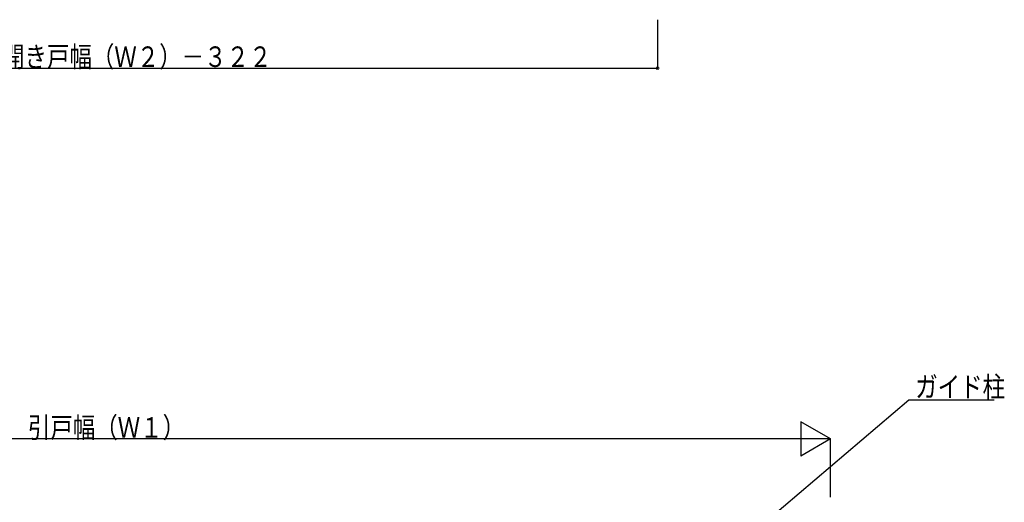
# Model space of a CAD drawing. Extents: x 0 to 27500, y 0 to 20000.
# Drawn here: x 21437 to 23447, y 16112 to 17098 of the extents above; entities that cross this region are included whole.
import ezdxf

# ---------------------------------------------------------------- set-up
doc = ezdxf.new("R2010")
doc.units = 0
doc.layers.add('YKK_N1', color=2, linetype='CONTINUOUS')
doc.styles.get("Standard").update_dxf_attribs({"font": 'txt.shx', "bigfont": 'bigfont.shx'})

msp = doc.modelspace()

# ---------------------------------------------------------------- linework, layer by layer
at = {"layer": 'YKK_N1'}
for p, q in [((22739, 17097.7), (22739, 16997.7)), ((19861, 16998.7), (22739, 16998.7)), ((22964, 16076.6), (23252, 16321.3)), ((23252, 16321.3), (23426.2, 16321.3)), ((23031.4, 16276.8), (23031.4, 16206.8)), ((23092, 16241.8), (23031.4, 16276.8)), ((23022, 16241.8), (20662, 16241.8)), ((23092, 16241.8), (22970.8, 16241.8)), ((23092, 16241.8), (23031.4, 16206.8)), ((23092, 16122.9), (23092, 16242.8))]:
    msp.add_line(p, q, dxfattribs=at)
at = {"layer": 'YKK_N1', "linetype": 'ByBlock', "const_width": 5.95}
msp.add_lwpolyline([(22738.2, 16998.7, 1), (22739.7, 16998.7, 1)], format="xyb", close=True, dxfattribs=at)

# ---------------------------------------------------------------- texts
at = {"layer": 'YKK_N1', "width": 0.8}
for s, p in [('開口幅（Ｋ）＝引戸幅（Ｗ１）＋開き戸幅（Ｗ２）－３２２', (20713.4, 17001.1)), ('ガイド柱', (23264.9, 16327.2)), ('引戸幅（Ｗ１）', (21453.7, 16244.1))]:
    msp.add_text(s, height=42, dxfattribs=at).set_placement(p)

doc.saveas('drawing.dxf')
